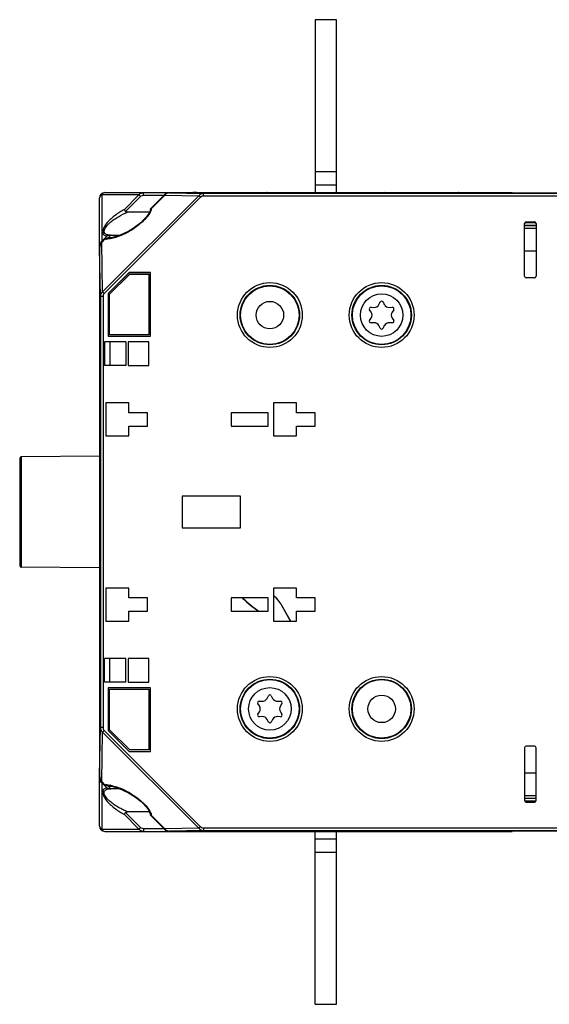
# Model space of a CAD drawing. Units: millimetres. Extents: x 4 to 746, y 4 to 596.
# Drawn here: x 4 to 103, y 208 to 393 of the extents above; entities that cross this region are included whole.
import ezdxf

# ---------------------------------------------------------------- set-up
doc = ezdxf.new("R2010")
doc.units = ezdxf.units.MM
doc.header["$LTSCALE"] = 41.25
doc.layers.get('0').update_dxf_attribs({"linetype": 'CONTINUOUS'})
doc.layers.add('AXIS', color=7, linetype='CONTINUOUS')
doc.layers.add('EDGE_FEAT', color=7, linetype='CONTINUOUS')

msp = doc.modelspace()

# ---------------------------------------------------------------- linework, layer by layer
at = {"color": 7, "linetype": 'Continuous'}
for p, q in [((59.4, 392.56), (59.4, 360.06)), ((63.4, 392.56), (59.4, 392.56)), ((63.4, 360.06), (63.4, 392.56)), ((59.4, 364.06), (63.4, 364.06)), ((59.4, 361.56), (63.4, 361.56)), ((37.2, 360.06), (36.4, 360.06)), ((50.4, 360.06), (50.33, 360.06)), ((72.4, 360.06), (73.2, 360.06)), ((86.4, 360.06), (86.33, 360.06)), ((24.46, 345.03), (20.51, 341.09)), ((24.46, 345.02), (20.52, 341.09)), ((20.78, 340.98), (24.57, 344.76)), ((20.79, 340.97), (24.57, 344.75)), ((28.46, 345.03), (24.46, 345.03)), ((28.45, 345.02), (24.46, 345.02)), ((24.57, 344.75), (24.57, 344.76)), ((24.57, 344.76), (28.18, 344.76)), ((24.57, 344.75), (28.18, 344.75)), ((28.18, 344.75), (28.18, 344.76)), ((28.18, 344.76), (28.18, 333.36)), ((28.18, 344.75), (28.18, 333.37)), ((28.45, 333.09), (28.45, 345.02)), ((28.46, 333.09), (28.46, 345.03)), ((20.51, 341.09), (20.51, 333.09)), ((20.51, 341.09), (20.52, 341.09)), ((20.52, 341.09), (20.52, 333.09)), ((20.78, 333.36), (20.78, 340.98)), ((20.79, 340.97), (20.78, 340.98)), ((20.79, 333.37), (20.79, 340.97)), ((20.51, 333.09), (28.46, 333.09)), ((20.52, 333.09), (28.45, 333.09)), ((20.79, 333.37), (20.78, 333.36)), ((28.18, 333.36), (20.78, 333.36)), ((28.18, 333.37), (20.79, 333.37)), ((28.18, 333.37), (28.18, 333.36)), ((19.85, 332.06), (19.85, 327.56)), ((23.85, 332.06), (19.85, 332.06)), ((20.82, 332.06), (20.82, 327.56)), ((23.85, 332.06), (23.85, 327.56)), ((24.25, 332.06), (24.25, 327.56)), ((28.15, 332.06), (24.25, 332.06)), ((28.15, 327.56), (28.15, 332.06)), ((23.85, 327.56), (19.85, 327.56)), ((24.25, 327.56), (28.15, 327.56)), ((20.1, 320.56), (20.1, 314.36)), ((24.4, 320.56), (20.1, 320.56)), ((24.4, 318.71), (24.4, 320.56)), ((51.6, 320.56), (51.6, 314.36)), ((55.9, 320.56), (51.6, 320.56)), ((55.9, 318.71), (55.9, 320.56)), ((27.9, 318.71), (24.4, 318.71)), ((27.9, 316.21), (27.9, 318.71)), ((43.6, 318.71), (43.6, 316.21)), ((50.6, 318.71), (43.6, 318.71)), ((50.6, 316.21), (50.6, 318.71)), ((59.4, 318.71), (55.9, 318.71)), ((59.4, 316.21), (59.4, 318.71)), ((24.4, 314.36), (24.4, 316.21)), ((24.4, 316.21), (27.9, 316.21)), ((43.6, 316.21), (50.6, 316.21)), ((55.9, 314.36), (55.9, 316.21)), ((55.9, 316.21), (59.4, 316.21)), ((20.1, 314.36), (24.4, 314.36)), ((51.6, 314.36), (55.9, 314.36)), ((18.9, 310.56), (4.19, 310.43)), ((34.4, 303.06), (34.4, 297.06)), ((45.4, 303.06), (34.4, 303.06)), ((45.4, 297.06), (45.4, 303.06)), ((34.4, 297.06), (45.4, 297.06)), ((18.9, 289.56), (4.19, 289.69)), ((20.1, 285.76), (20.1, 279.56)), ((24.4, 285.76), (20.1, 285.76)), ((24.4, 283.91), (24.4, 285.76)), ((51.6, 285.76), (51.6, 279.56)), ((55.9, 285.76), (51.6, 285.76)), ((55.9, 283.91), (55.9, 285.76)), ((27.9, 283.91), (24.4, 283.91)), ((27.9, 281.41), (27.9, 283.91)), ((43.6, 283.91), (43.6, 281.41)), ((50.6, 283.91), (43.6, 283.91)), ((50.6, 281.41), (50.6, 283.91)), ((59.4, 283.91), (55.9, 283.91)), ((59.4, 281.41), (59.4, 283.91)), ((24.4, 279.56), (24.4, 281.41)), ((24.4, 281.41), (27.9, 281.41)), ((43.6, 281.41), (50.6, 281.41)), ((53.17, 282.51), (53.14, 282.49)), ((54.69, 279.69), (53.14, 282.49)), ((54.72, 279.71), (53.17, 282.51)), ((55.9, 279.56), (55.9, 281.41)), ((55.9, 281.41), (59.4, 281.41)), ((20.1, 279.56), (24.4, 279.56)), ((51.6, 279.56), (55.9, 279.56)), ((54.69, 279.69), (54.72, 279.71)), ((19.85, 268.06), (19.85, 272.56)), ((23.85, 272.56), (19.85, 272.56)), ((20.82, 268.06), (20.82, 272.56)), ((23.85, 268.06), (23.85, 272.56)), ((24.25, 272.56), (24.25, 268.06)), ((28.15, 272.56), (24.25, 272.56)), ((28.15, 268.06), (28.15, 272.56)), ((23.85, 268.06), (19.85, 268.06)), ((20.51, 267.03), (20.51, 259.03)), ((28.46, 267.03), (20.51, 267.03)), ((20.52, 267.02), (20.52, 259.03)), ((28.45, 267.02), (20.52, 267.02)), ((20.78, 259.14), (20.78, 266.76)), ((20.79, 266.75), (20.78, 266.76)), ((20.78, 266.76), (28.18, 266.76)), ((20.79, 259.15), (20.79, 266.75)), ((20.79, 266.75), (28.18, 266.75)), ((24.25, 268.06), (28.15, 268.06)), ((28.18, 266.76), (28.18, 255.36)), ((28.18, 266.75), (28.18, 266.76)), ((28.18, 266.75), (28.18, 255.37)), ((28.46, 255.09), (28.46, 267.03)), ((20.51, 259.03), (24.46, 255.09)), ((20.52, 259.03), (24.46, 255.09)), ((20.79, 259.15), (20.78, 259.14)), ((24.57, 255.36), (20.78, 259.14)), ((24.57, 255.37), (20.79, 259.15)), ((24.57, 255.37), (24.57, 255.36)), ((28.18, 255.37), (24.57, 255.37)), ((28.18, 255.36), (24.57, 255.36)), ((28.18, 255.37), (28.18, 255.36)), ((24.46, 255.09), (28.46, 255.09)), ((36.46, 240.06), (36.4, 240.06)), ((49.6, 240.06), (50.4, 240.06)), ((59.4, 207.56), (59.4, 240.06)), ((63.4, 207.56), (63.4, 240.06)), ((72.4, 240.06), (72.46, 240.06)), ((85.6, 240.06), (86.4, 240.06)), ((63.4, 238.56), (59.4, 238.56)), ((63.4, 236.06), (59.4, 236.06)), ((59.4, 207.56), (63.4, 207.56))]:
    msp.add_line(p, q, dxfattribs=at)
at = {"color": 3, "linetype": 'Continuous'}
for p, q in [((100.9, 349.06), (98.75, 349.06)), ((98.75, 251.06), (100.9, 251.06))]:
    msp.add_line(p, q, dxfattribs=at)
at = {"color": 7, "linetype": 'Continuous'}
for centre, radius in [((50.9, 337.06), 5.5), ((71.9, 337.06), 5.5), ((50.9, 337.06), 2.58), ((50.9, 263.06), 5.5), ((71.9, 263.06), 5.5), ((71.9, 263.06), 2.58)]:
    msp.add_circle(centre, radius, dxfattribs=at)
for centre, radius, start, end in [((47.92, 279.6), 6, 29, 52.104), ((47.92, 279.6), 5.97, 29, 51.8438), ((56.47, 280.68), 2.03, 209, 213.4626), ((56.47, 280.68), 2, 209, 214.132)]:
    msp.add_arc(centre, radius, start, end, dxfattribs=at)
at = {"layer": 'AXIS', "color": 7, "linetype": 'Continuous'}
for p, q in [((18.9, 349.6), (18.9, 359.06)), ((19.32, 359.64), (19.32, 350.94)), ((26.31, 359.64), (19.32, 359.64)), ((19.9, 360.06), (36.4, 360.06)), ((23.56, 356.89), (26.31, 359.64)), ((23.78, 356.52), (26.6, 359.35)), ((26.6, 359.35), (26.31, 359.64)), ((27.18, 359.56), (27.18, 360.06)), ((27.18, 359.56), (31.01, 359.56)), ((36.61, 360.06), (72.4, 360.06)), ((37.2, 360), (37.2, 360.06)), ((49.6, 360), (49.6, 360.06)), ((72.61, 360.06), (96.4, 360.06)), ((73.2, 360), (73.2, 360.06)), ((85.6, 360), (85.6, 360.06)), ((95.4, 360.02), (95.4, 360.06)), ((28.27, 356.39), (24.17, 356.39)), ((98.85, 354.47), (100.77, 354.51)), ((99.05, 354.48), (99.05, 354.56)), ((100.6, 354.5), (100.6, 354.56)), ((19.32, 350.94), (20.27, 351.89)), ((20.51, 351.56), (21.01, 352.06)), ((21.01, 352.06), (22.7, 352.06)), ((18.96, 350.08), (18.9, 350.08)), ((19.42, 350.84), (19.32, 350.94)), ((18.9, 241.06), (18.9, 250.52)), ((18.96, 250.04), (18.9, 250.04)), ((19.4, 249.25), (19.32, 249.18)), ((20.27, 248.23), (19.32, 249.18)), ((19.32, 249.18), (19.32, 240.48)), ((19.42, 249.28), (19.4, 249.25)), ((21.01, 248.06), (20.51, 248.56)), ((22.7, 248.06), (21.01, 248.06)), ((100.77, 245.61), (98.83, 245.65)), ((99.05, 245.56), (99.05, 245.64)), ((100.6, 245.56), (100.6, 245.62)), ((26.31, 240.48), (23.56, 243.23)), ((26.6, 240.77), (23.78, 243.6)), ((28.28, 243.73), (24.17, 243.73)), ((26.6, 240.77), (26.31, 240.48)), ((27.18, 240.56), (27.18, 240.06)), ((31.01, 240.56), (27.18, 240.56)), ((19.32, 240.48), (26.31, 240.48)), ((19.9, 240.06), (50.19, 240.06)), ((36.4, 240.06), (36.4, 240.11)), ((37.2, 240.12), (37.2, 240.06)), ((49.6, 240.12), (49.6, 240.06)), ((50.4, 240.1), (50.4, 240.06)), ((50.4, 240.06), (86.19, 240.06)), ((72.4, 240.06), (72.4, 240.11)), ((73.2, 240.12), (73.2, 240.06)), ((85.6, 240.12), (85.6, 240.06)), ((86.4, 240.1), (86.4, 240.06)), ((86.4, 240.06), (96.4, 240.06)), ((95.4, 240.06), (95.4, 240.11))]:
    msp.add_line(p, q, dxfattribs=at)
for centre in [(71.9, 337.06), (50.9, 263.06)]:
    msp.add_circle(centre, 4, dxfattribs=at)
for centre, radius, start, end in [((19.9, 359.06), 1, 90, 180), ((36.4, 359.56), 0.5, 62.3345, 90), ((50.4, 359.56), 0.5, 90, 117.6651), ((72.4, 359.56), 0.5, 62.3345, 90), ((86.4, 359.56), 0.5, 90, 117.6651), ((21.13, 349.89), 2.18, 101.5311, 103.7362), ((21.01, 355.44), 3.38, 267.8299, 270.0329), ((20.02, 350.08), 1.12, 167.4355, 178.4036), ((20.02, 350.08), 1.12, 178.4065, 179.9975), ((19.94, 350.13), 1.02, 126.9558, 136.1281), ((20.02, 250.04), 1.12, 180.002, 181.5536), ((20.02, 250.04), 1.12, 181.5555, 191.5208), ((21.01, 244.68), 3.38, 89.9732, 92.1719), ((19.9, 241.06), 1, 180, 270), ((36.4, 240.56), 0.5, 270, 297.5262), ((50.4, 240.56), 0.5, 242.0665, 270), ((72.4, 240.56), 0.5, 270, 297.9469), ((86.4, 240.56), 0.5, 242.0665, 270), ((96.4, 240.56), 0.5, 262.035, 270)]:
    msp.add_arc(centre, radius, start, end, dxfattribs=at)
for points, knots in [([(19.32, 359.64), (19.2, 359.58), (18.99, 359.42), (18.9, 359.17), (18.9, 359.06)], [0, 0, 0, 0, 0.53795, 1, 1, 1, 1]), ([(19.9, 360.06), (19.78, 360.06), (19.53, 359.97), (19.38, 359.76), (19.32, 359.64)], [0, 0, 0, 0, 0.462036, 1, 1, 1, 1]), ([(26.31, 359.64), (26.41, 359.77), (26.68, 359.99), (27.02, 360.06), (27.18, 360.06)], [0, 0, 0, 0, 0.504208, 1, 1, 1, 1]), ([(26.6, 359.35), (26.64, 359.39), (26.81, 359.51), (27.02, 359.56), (27.18, 359.56)], [0, 0, 0, 0, 0.251922, 1, 1, 1, 1]), ([(23.56, 356.89), (23.27, 356.74), (22.69, 356.41), (21.86, 355.84), (21.05, 355.18), (20.32, 354.45), (19.81, 353.77), (19.55, 353.19), (19.46, 352.79), (19.51, 352.43), (19.75, 352.05), (20.06, 351.93), (20.27, 351.89)], [0, 0, 0, 0, 0.135423, 0.275178, 0.418246, 0.562669, 0.702816, 0.767068, 0.823551, 0.871251, 0.913615, 1, 1, 1, 1]), ([(20.64, 352.08), (20.53, 352.1), (20.31, 352.14), (20, 352.28), (19.78, 352.54), (19.75, 352.91), (19.89, 353.29), (20.13, 353.68), (20.45, 354.05), (20.93, 354.51), (21.6, 355.02), (22.7, 355.73), (23.58, 356.15), (24.17, 356.39)], [0, 0, 0, 0, 0.049419, 0.094872, 0.138026, 0.185557, 0.243202, 0.308643, 0.377806, 0.44837, 0.589884, 0.729699, 1, 1, 1, 1]), ([(23.78, 356.52), (23.75, 356.56), (23.67, 356.67), (23.6, 356.79), (23.56, 356.89)], [0, 0, 0, 0, 0.28694, 1, 1, 1, 1]), ([(24.17, 356.39), (24.07, 356.39), (23.91, 356.4), (23.8, 356.5), (23.78, 356.52)], [0, 0, 0, 0, 0.748625, 1, 1, 1, 1]), ([(20.61, 352.01), (20.58, 352), (20.46, 351.97), (20.35, 351.93), (20.27, 351.89)], [0, 0, 0, 0, 0.257275, 1, 1, 1, 1]), ([(18.92, 350.32), (18.96, 350.46), (19.04, 350.65), (19.16, 350.8), (19.2, 350.84)], [0, 0, 0, 0, 0.74622, 1, 1, 1, 1]), ([(20.27, 248.23), (20.06, 248.19), (19.75, 248.07), (19.51, 247.69), (19.46, 247.33), (19.55, 246.93), (19.81, 246.35), (20.32, 245.67), (21.05, 244.94), (21.86, 244.28), (22.69, 243.71), (23.27, 243.38), (23.56, 243.23)], [0, 0, 0, 0, 0.08639, 0.128755, 0.176458, 0.232944, 0.297198, 0.437339, 0.581759, 0.724826, 0.864578, 1, 1, 1, 1]), ([(24.17, 243.73), (23.89, 243.84), (23.31, 244.1), (22.47, 244.54), (21.65, 245.06), (21, 245.55), (20.52, 246), (20.2, 246.35), (19.94, 246.73), (19.78, 247.11), (19.75, 247.48), (19.92, 247.77), (20.2, 247.94), (20.4, 248), (20.51, 248.02)], [0, 0, 0, 0, 0.132832, 0.269062, 0.408083, 0.548883, 0.619237, 0.688509, 0.754846, 0.814723, 0.864717, 0.908098, 0.952209, 1, 1, 1, 1]), ([(20.27, 248.23), (20.3, 248.21), (20.44, 248.16), (20.58, 248.12), (20.69, 248.1)], [0, 0, 0, 0, 0.241143, 1, 1, 1, 1]), ([(20.51, 248.02), (20.54, 248.02), (20.67, 248.04), (20.79, 248.05), (20.88, 248.06)], [0, 0, 0, 0, 0.243753, 1, 1, 1, 1]), ([(23.56, 243.23), (23.57, 243.26), (23.63, 243.39), (23.71, 243.5), (23.78, 243.6)], [0, 0, 0, 0, 0.200726, 1, 1, 1, 1]), ([(23.78, 243.6), (23.8, 243.62), (23.91, 243.71), (24.07, 243.73), (24.17, 243.73)], [0, 0, 0, 0, 0.251374, 1, 1, 1, 1]), ([(18.9, 241.06), (18.9, 240.95), (18.99, 240.69), (19.2, 240.54), (19.32, 240.48)], [0, 0, 0, 0, 0.462036, 1, 1, 1, 1]), ([(27.18, 240.56), (27.02, 240.56), (26.81, 240.61), (26.64, 240.73), (26.6, 240.77)], [0, 0, 0, 0, 0.748041, 1, 1, 1, 1]), ([(19.32, 240.48), (19.38, 240.36), (19.53, 240.15), (19.78, 240.06), (19.9, 240.06)], [0, 0, 0, 0, 0.53795, 1, 1, 1, 1]), ([(27.18, 240.06), (27.02, 240.06), (26.68, 240.13), (26.41, 240.35), (26.31, 240.48)], [0, 0, 0, 0, 0.495799, 1, 1, 1, 1])]:
    msp.add_open_spline(points, degree=3, knots=knots, dxfattribs=at)
for points in [[(20.88, 352.06), (20.8, 352.07), (20.72, 352.07), (20.64, 352.08)], [(21.01, 352.06), (20.91, 352.06), (20.8, 352.05), (20.69, 352.02)], [(19.13, 249.36), (19.02, 249.5), (18.95, 249.65), (18.92, 249.82)], [(19.32, 249.18), (19.25, 249.23), (19.18, 249.29), (19.13, 249.36)], [(20.69, 248.1), (20.8, 248.07), (20.91, 248.06), (21.01, 248.06)]]:
    msp.add_open_spline(points, degree=3, dxfattribs=at)
at = {"layer": 'EDGE_FEAT', "color": 7, "linetype": 'Continuous'}
for p, q in [((37.56, 359.48), (19.47, 341.4)), ((37.85, 359.19), (19.76, 341.11)), ((31.11, 359.66), (28.49, 357.04)), ((31.17, 359.59), (28.65, 357.08)), ((31.17, 359.59), (31.11, 359.66)), ((31.17, 359.59), (37.56, 359.48)), ((32.02, 360.01), (32.02, 360.01)), ((36.4, 360.01), (32.02, 360.01)), ((32.02, 360.01), (38.41, 359.9)), ((36.4, 360.01), (36.4, 360.01)), ((36.79, 359.99), (36.75, 360)), ((36.84, 359.99), (36.79, 359.99)), ((37.15, 359.99), (36.89, 359.99)), ((37.11, 359.99), (37.03, 359.99)), ((37.4, 359.99), (37.15, 359.99)), ((37.4, 359.99), (37.37, 359.99)), ((37.4, 359.99), (37.4, 359.99)), ((49.57, 359.99), (37.4, 359.99)), ((37.85, 359.19), (37.56, 359.48)), ((38.41, 359.4), (38.41, 359.9)), ((198.74, 359.9), (38.41, 359.9)), ((198.73, 359.4), (38.41, 359.4)), ((49.4, 359.99), (49.4, 359.99)), ((50.29, 360), (50.23, 360)), ((50.4, 360.01), (50.4, 360.01)), ((72.4, 360.01), (50.4, 360.01)), ((72.4, 360.01), (72.4, 360.01)), ((72.79, 359.99), (72.75, 360)), ((72.84, 359.99), (72.79, 359.99)), ((73.15, 359.99), (72.89, 359.99)), ((73.11, 359.99), (73.03, 359.99)), ((73.4, 359.99), (73.15, 359.99)), ((73.4, 359.99), (73.37, 359.99)), ((73.4, 359.99), (73.4, 359.99)), ((85.57, 359.99), (73.4, 359.99)), ((85.4, 359.99), (85.4, 359.99)), ((86.29, 360), (86.23, 360)), ((86.4, 360.01), (86.4, 360.01)), ((95.53, 360.01), (86.4, 360.01)), ((95.4, 360.01), (95.4, 360.01)), ((95.77, 360.01), (95.53, 360.01)), ((95.98, 360.02), (95.77, 360.01)), ((96.15, 360.02), (95.98, 360.02)), ((96.4, 360.05), (96.4, 360.03)), ((96.4, 360.05), (121.4, 360.05)), ((28.46, 356.98), (28.45, 356.9)), ((28.46, 356.98), (28.49, 357.04)), ((98.75, 344.36), (98.75, 354.26)), ((100.9, 353.92), (98.75, 353.92)), ((98.75, 353.9), (100.9, 353.9)), ((98.75, 353.4), (100.9, 353.4)), ((100.85, 354.42), (98.8, 354.42)), ((99.05, 354.56), (100.6, 354.56)), ((100.9, 354.26), (100.9, 344.36)), ((21.33, 351.65), (20.52, 351.56)), ((22.47, 351.97), (21.33, 351.65)), ((23.49, 352.39), (22.47, 351.97)), ((19.95, 351.36), (19.31, 350.72)), ((19.47, 341.4), (19.31, 350.72)), ((19.06, 340.55), (18.9, 349.6)), ((18.9, 349.6), (18.9, 250.52)), ((100.6, 344.06), (99.05, 344.06)), ((19.06, 340.55), (19.06, 259.57)), ((19.56, 340.55), (19.06, 340.55)), ((19.76, 341.11), (19.47, 341.4)), ((19.56, 340.55), (19.56, 259.57)), ((71.39, 339.04), (71.63, 339.52)), ((72.17, 339.52), (72.4, 339.04)), ((69.93, 337.61), (69.63, 338.06)), ((69.9, 338.52), (70.43, 338.49)), ((73.36, 338.49), (73.89, 338.52)), ((74.16, 338.06), (73.87, 337.61)), ((69.63, 336.06), (69.93, 336.51)), ((70.43, 335.63), (69.9, 335.6)), ((71.63, 334.6), (71.39, 335.08)), ((72.4, 335.08), (72.17, 334.6)), ((73.89, 335.6), (73.36, 335.63)), ((73.87, 336.51), (74.16, 336.06)), ((3.9, 310.13), (3.9, 289.99)), ((4.19, 310.43), (4.19, 289.69)), ((50.39, 265.04), (50.63, 265.52)), ((51.17, 265.52), (51.4, 265.04)), ((48.93, 263.61), (48.63, 264.06)), ((48.9, 264.52), (49.43, 264.49)), ((52.36, 264.49), (52.89, 264.52)), ((53.16, 264.06), (52.87, 263.61)), ((48.63, 262.06), (48.93, 262.51)), ((49.43, 261.63), (48.9, 261.6)), ((50.63, 260.6), (50.39, 261.08)), ((51.4, 261.08), (51.17, 260.6)), ((52.89, 261.6), (52.36, 261.63)), ((52.87, 262.51), (53.16, 262.06)), ((18.9, 250.52), (19.06, 259.57)), ((19.56, 259.57), (19.06, 259.57)), ((19.76, 259.01), (19.47, 258.72)), ((19.76, 259.01), (37.85, 240.93)), ((19.31, 249.4), (19.47, 258.72)), ((19.47, 258.72), (37.56, 240.64)), ((98.75, 255.76), (98.75, 245.86)), ((100.6, 256.06), (99.05, 256.06)), ((100.9, 245.86), (100.9, 255.76)), ((19.95, 248.76), (19.31, 249.4)), ((20.53, 248.56), (21.39, 248.46)), ((21.39, 248.46), (22.46, 248.16)), ((100.9, 246.72), (98.75, 246.72)), ((100.9, 246.22), (98.75, 246.22)), ((100.9, 246.2), (98.75, 246.2)), ((100.85, 245.7), (98.8, 245.7)), ((99.05, 245.56), (100.6, 245.56)), ((28.45, 243.25), (28.46, 243.14)), ((28.49, 243.08), (28.46, 243.14)), ((28.49, 243.08), (31.11, 240.46)), ((28.65, 243.04), (31.17, 240.52)), ((31.17, 240.52), (31.11, 240.46)), ((37.56, 240.64), (31.17, 240.52)), ((37.85, 240.93), (37.56, 240.64)), ((38.41, 240.72), (38.41, 240.22)), ((38.41, 240.72), (198.73, 240.72)), ((38.41, 240.22), (32.02, 240.11)), ((32.02, 240.11), (32.02, 240.11)), ((32.02, 240.11), (36.4, 240.11)), ((36.4, 240.11), (36.4, 240.11)), ((36.51, 240.12), (36.56, 240.12)), ((37.23, 240.13), (49.4, 240.13)), ((37.4, 240.13), (37.4, 240.13)), ((38.41, 240.22), (198.74, 240.22)), ((49.4, 240.13), (49.4, 240.13)), ((49.4, 240.13), (49.64, 240.13)), ((49.4, 240.13), (49.43, 240.13)), ((49.64, 240.13), (49.9, 240.13)), ((49.69, 240.13), (49.76, 240.13)), ((49.95, 240.13), (50, 240.13)), ((50, 240.13), (50.05, 240.12)), ((50.4, 240.11), (50.4, 240.11)), ((50.4, 240.11), (72.4, 240.11)), ((72.4, 240.11), (72.4, 240.11)), ((72.51, 240.12), (72.56, 240.12)), ((73.23, 240.13), (85.4, 240.13)), ((73.4, 240.13), (73.4, 240.13)), ((85.4, 240.13), (85.64, 240.13)), ((85.4, 240.13), (85.4, 240.13)), ((85.4, 240.13), (85.43, 240.13)), ((85.64, 240.13), (85.9, 240.13)), ((85.69, 240.13), (85.76, 240.13)), ((85.95, 240.13), (86, 240.13)), ((86, 240.13), (86.05, 240.12)), ((86.4, 240.11), (95.57, 240.11)), ((86.4, 240.11), (86.4, 240.11)), ((95.4, 240.11), (95.4, 240.11)), ((95.57, 240.11), (95.85, 240.11)), ((95.69, 240.11), (95.77, 240.11)), ((95.96, 240.1), (96, 240.1)), ((96, 240.1), (96.05, 240.1)), ((96.4, 240.09), (96.4, 240.07)), ((121.4, 240.07), (96.4, 240.07))]:
    msp.add_line(p, q, dxfattribs=at)
for points in [[(32.02, 360.01), (31.9, 360.01), (31.44, 359.89), (31.11, 359.66)], [(36.54, 360), (36.5, 360), (36.47, 360), (36.46, 360)], [(36.89, 359.99), (36.69, 360), (36.61, 360), (36.54, 360)], [(49.97, 359.99), (49.85, 359.99), (49.71, 359.99), (49.57, 359.99)], [(50.23, 360), (50.16, 360), (50.08, 360), (49.97, 359.99)], [(50.33, 360), (50.33, 360), (50.32, 360), (50.29, 360)], [(72.54, 360), (72.5, 360), (72.47, 360), (72.46, 360)], [(72.89, 359.99), (72.69, 360), (72.61, 360), (72.54, 360)], [(85.97, 359.99), (85.85, 359.99), (85.71, 359.99), (85.57, 359.99)], [(86.23, 360), (86.16, 360), (86.08, 360), (85.97, 359.99)], [(86.33, 360), (86.33, 360), (86.32, 360), (86.29, 360)], [(96.32, 360.02), (96.33, 360.02), (96.33, 360.02), (96.31, 360.02), (96.27, 360.02), (96.22, 360.02), (96.15, 360.02)], [(28.45, 356.9), (28.32, 356.48), (28.05, 355.98), (27.66, 355.46), (27.18, 354.94), (26.63, 354.42), (25.98, 353.89), (25.21, 353.35), (24.38, 352.85), (23.49, 352.39)], [(22.46, 248.16), (23.42, 247.76), (24.31, 247.32), (25.13, 246.82), (25.88, 246.3), (26.54, 245.78), (27.11, 245.26), (27.6, 244.73), (28.01, 244.2), (28.3, 243.69), (28.45, 243.25)], [(31.11, 240.46), (31.42, 240.24), (31.87, 240.12), (32.02, 240.11)], [(36.46, 240.12), (36.46, 240.12), (36.47, 240.12), (36.51, 240.12)], [(36.56, 240.12), (36.63, 240.12), (36.72, 240.12), (36.82, 240.13)], [(36.82, 240.13), (36.94, 240.13), (37.08, 240.13), (37.23, 240.13)], [(49.9, 240.13), (50.11, 240.12), (50.19, 240.12), (50.25, 240.12)], [(50.25, 240.12), (50.3, 240.12), (50.33, 240.12), (50.33, 240.12)], [(72.46, 240.12), (72.46, 240.12), (72.47, 240.12), (72.51, 240.12)], [(72.56, 240.12), (72.63, 240.12), (72.72, 240.12), (72.82, 240.13)], [(72.82, 240.13), (72.94, 240.13), (73.08, 240.13), (73.23, 240.13)], [(85.9, 240.13), (86.11, 240.12), (86.19, 240.12), (86.25, 240.12)], [(86.25, 240.12), (86.3, 240.12), (86.33, 240.12), (86.33, 240.12)], [(95.85, 240.11), (96.08, 240.1), (96.17, 240.1), (96.24, 240.1), (96.29, 240.1), (96.33, 240.1), (96.33, 240.1)]]:
    msp.add_lwpolyline(points, dxfattribs=at)
for centre, radius in [((50.9, 337.06), 6.09), ((50.9, 337.06), 5.58), ((71.9, 337.06), 6.09), ((71.9, 337.06), 5.58), ((50.9, 263.06), 6.09), ((50.9, 263.06), 5.58), ((71.9, 263.06), 6.09), ((71.9, 263.06), 5.58)]:
    msp.add_circle(centre, radius, dxfattribs=at)
for centre, radius, start, end in [((32.03, 358.91), 1.11, 98.4689, 110.3767), ((32.03, 358.89), 1.12, 90.3331, 98.4631), ((36.41, 359.51), 0.499, 83.7134, 91.001), ((36.41, 359.52), 0.497, 78.3358, 83.7053), ((36.69, 365.51), 5.51, 267.9337, 268.1838), ((36.74, 367.04), 7.04, 268.1797, 268.3257), ((36.87, 371.66), 11.66, 268.3653, 268.8144), ((37.06, 380.75), 20.75, 268.8251, 269.1493), ((37.31, 400.76), 40.77, 269.3385, 269.611), ((37.39, 414.31), 54.32, 269.6979, 269.9727), ((49.42, 409.28), 49.29, 269.9773, 270.5345), ((50.39, 359.51), 0.499, 89.0092, 101.6632), ((72.41, 359.51), 0.499, 83.7134, 91.001), ((72.41, 359.52), 0.497, 78.3358, 83.7053), ((72.69, 365.51), 5.51, 267.9337, 268.1838), ((72.74, 367.04), 7.04, 268.1797, 268.3257), ((72.87, 371.66), 11.66, 268.3653, 268.8144), ((73.06, 380.75), 20.75, 268.8251, 269.1493), ((73.31, 400.76), 40.77, 269.3385, 269.611), ((73.39, 414.31), 54.32, 269.6979, 269.9727), ((85.42, 409.28), 49.29, 269.9773, 270.5345), ((86.39, 359.51), 0.499, 89.0092, 101.6632), ((95.42, 409.42), 49.41, 269.9774, 270.5331), ((26.94, 357.38), 1.73, 347.3917, 350.0272), ((26.77, 357.41), 1.91, 345.6786, 347.4058), ((20.22, 354.39), 3.04, 264.9153, 269.238), ((20, 357.29), 5.96, 278.9347, 279.4623), ((70.5, 339.49), 1, 266.3608, 333.6392), ((71.9, 339.38), 0.3, 26.3608, 153.6392), ((73.3, 339.49), 1, 206.3608, 273.6392), ((69.88, 338.22), 0.3, 86.3608, 213.6392), ((69.1, 337.06), 1, 326.3608, 33.6392), ((74.7, 337.06), 1, 146.3608, 213.6392), ((73.91, 338.22), 0.3, 326.3608, 93.6392), ((69.88, 335.9), 0.3, 146.3608, 273.6392), ((70.5, 334.63), 1, 26.3608, 93.6392), ((73.3, 334.63), 1, 86.3608, 153.6392), ((73.91, 335.9), 0.3, 266.3608, 33.6392), ((71.9, 334.74), 0.3, 206.3608, 333.6392), ((4.2, 310.13), 0.3, 90.5, 180), ((4.2, 289.99), 0.3, 180, 269.5), ((61.4, 300.06), 22.5, 225.9991, 236.0372), ((61.4, 300.06), 22.47, 226.0891, 236.1594), ((49.5, 265.49), 1, 266.3608, 333.6392), ((50.9, 265.38), 0.3, 26.3608, 153.6392), ((52.3, 265.49), 1, 206.3608, 273.6392), ((48.88, 264.22), 0.3, 86.3608, 213.6392), ((48.1, 263.06), 1, 326.3608, 33.6392), ((53.7, 263.06), 1, 146.3608, 213.6392), ((52.91, 264.22), 0.3, 326.3608, 93.6392), ((48.88, 261.9), 0.3, 146.3608, 273.6392), ((49.5, 260.63), 1, 26.3608, 93.6392), ((52.3, 260.63), 1, 86.3608, 153.6392), ((52.91, 261.9), 0.3, 266.3608, 33.6392), ((50.9, 260.74), 0.3, 206.3608, 333.6392), ((20.2, 245.93), 2.85, 93.7411, 95.1434), ((20.22, 245.57), 3.2, 89.8786, 93.6913), ((20.22, 244.91), 3.86, 86.0843, 89.8705), ((20.19, 244.46), 4.31, 85.8439, 86.1466), ((20, 242.86), 5.92, 80.6962, 81.0826), ((26.77, 242.71), 1.91, 12.5767, 14.3221), ((26.95, 242.74), 1.73, 9.9604, 12.5905), ((31.98, 241.14), 1.02, 217.1359, 228.4972), ((32.02, 241.2), 1.09, 246.5256, 249.9631), ((32.03, 241.21), 1.1, 249.9791, 259.0582), ((32.03, 241.22), 1.12, 259.0727, 269.6643), ((36.41, 240.61), 0.499, 269.0092, 281.6632), ((37.38, 190.84), 49.29, 89.9773, 90.5345), ((49.4, 185.81), 54.32, 89.6979, 89.9727), ((49.48, 199.36), 40.77, 89.3385, 89.611), ((49.74, 219.37), 20.75, 88.8251, 89.1493), ((49.92, 228.46), 11.66, 88.3653, 88.8144), ((50.05, 233.08), 7.04, 88.1797, 88.3257), ((50.1, 234.63), 5.49, 87.9266, 88.1842), ((50.39, 240.61), 0.499, 258.4391, 270.9926), ((72.41, 240.61), 0.499, 269.0092, 281.6632), ((73.38, 190.84), 49.29, 89.9773, 90.5345), ((85.4, 185.81), 54.32, 89.6979, 89.9727), ((85.48, 199.36), 40.77, 89.3385, 89.611), ((85.74, 219.37), 20.75, 88.8251, 89.1493), ((85.92, 228.46), 11.66, 88.3653, 88.8144), ((86.05, 233.08), 7.04, 88.1797, 88.3257), ((86.1, 234.63), 5.49, 87.9266, 88.1842), ((86.39, 240.61), 0.499, 258.4391, 270.9926), ((95.4, 185.55), 54.56, 89.6993, 90.0041), ((95.49, 200.04), 40.07, 89.3242, 89.5953), ((95.75, 219.8), 20.3, 88.7911, 89.1502)]:
    msp.add_arc(centre, radius, start, end, dxfattribs=at)
for centre, major_axis, ratio, start_param, end_param in [((99.05, 354.26), (-0.212, 0.212), 0.999695, -0.785246, 0.785246), ((100.6, 354.26), (0.212, 0.212), 0.999695, -0.785246, 0.785246), ((19.9, 349.58), (-0.02, 1.4), 0.713249, 0.602864, 1.545894), ((99.05, 344.36), (0.212, 0.212), 0.999695, -3.926839, -2.356347), ((100.6, 344.36), (-0.212, 0.212), 0.999695, -3.926839, -2.356347), ((99.05, 255.76), (-0.212, 0.212), 0.999695, -0.785246, 0.785246), ((100.6, 255.76), (0.212, 0.212), 0.999695, -0.785246, 0.785246), ((19.9, 250.54), (0.02, 1.4), 0.713249, -4.687487, -3.744457), ((99.05, 245.86), (0.212, 0.212), 0.999695, 2.356347, 3.926839), ((100.6, 245.86), (-0.212, 0.212), 0.999695, -3.926839, -2.356347)]:
    msp.add_ellipse(centre, major_axis=major_axis, ratio=ratio, start_param=start_param, end_param=end_param, dxfattribs=at)
for points, knots in [([(31.64, 359.94), (31.5, 359.89), (31.33, 359.78), (31.2, 359.63), (31.17, 359.59)], [0, 0, 0, 0, 0.746047, 1, 1, 1, 1]), ([(36.5, 360), (36.48, 360), (36.46, 360), (36.42, 360), (36.41, 360.01), (36.4, 360.01), (36.4, 360.01)], [0, 0, 0, 0, 0.431521, 0.743696, 0.933476, 1, 1, 1, 1]), ([(38.41, 359.9), (38.25, 359.9), (37.92, 359.83), (37.66, 359.61), (37.56, 359.48)], [0, 0, 0, 0, 0.495911, 1, 1, 1, 1]), ([(38.41, 359.4), (38.26, 359.4), (38.05, 359.35), (37.88, 359.23), (37.85, 359.19)], [0, 0, 0, 0, 0.748203, 1, 1, 1, 1]), ([(50.4, 360.01), (50.4, 360.01), (50.38, 360.01), (50.36, 360), (50.31, 360), (50.25, 360), (50.18, 360), (50.05, 359.99), (49.95, 359.99), (49.88, 359.99)], [0, 0, 0, 0, 0.017745, 0.069097, 0.153457, 0.269372, 0.414795, 0.587151, 1, 1, 1, 1]), ([(72.5, 360), (72.48, 360), (72.46, 360), (72.42, 360), (72.41, 360.01), (72.4, 360.01), (72.4, 360.01)], [0, 0, 0, 0, 0.431521, 0.743696, 0.933476, 1, 1, 1, 1]), ([(86.4, 360.01), (86.4, 360.01), (86.38, 360.01), (86.36, 360), (86.31, 360), (86.25, 360), (86.18, 360), (86.05, 359.99), (85.95, 359.99), (85.88, 359.99)], [0, 0, 0, 0, 0.017745, 0.069097, 0.153457, 0.269372, 0.414795, 0.587151, 1, 1, 1, 1]), ([(96.4, 360.03), (96.4, 360.03), (96.38, 360.03), (96.36, 360.02), (96.31, 360.02), (96.25, 360.02), (96.18, 360.02), (96.05, 360.02), (95.95, 360.02), (95.88, 360.01)], [0, 0, 0, 0, 0.017766, 0.069183, 0.153632, 0.269632, 0.415106, 0.587448, 1, 1, 1, 1]), ([(28.51, 357.06), (28.52, 357.06), (28.56, 357.08), (28.61, 357.08), (28.65, 357.08)], [0, 0, 0, 0, 0.210359, 1, 1, 1, 1]), ([(28.46, 356.5), (28.3, 356.14), (27.83, 355.46), (26.69, 354.28), (25.08, 353.08), (23.36, 352.15), (21.99, 351.64), (21.31, 351.47), (20.98, 351.42)], [0, 0, 0, 0, 0.128714, 0.263225, 0.527321, 0.775555, 0.891464, 1, 1, 1, 1]), ([(28.62, 356.94), (28.61, 356.91), (28.57, 356.76), (28.51, 356.61), (28.46, 356.5)], [0, 0, 0, 0, 0.239855, 1, 1, 1, 1]), ([(20.92, 351.41), (20.89, 351.4), (20.75, 351.38), (20.61, 351.37), (20.51, 351.36)], [0, 0, 0, 0, 0.254263, 1, 1, 1, 1]), ([(19.47, 341.4), (19.34, 341.3), (19.13, 341.04), (19.06, 340.71), (19.06, 340.55)], [0, 0, 0, 0, 0.504006, 1, 1, 1, 1]), ([(19.76, 341.11), (19.73, 341.07), (19.6, 340.91), (19.56, 340.7), (19.56, 340.55)], [0, 0, 0, 0, 0.251704, 1, 1, 1, 1]), ([(19.06, 259.57), (19.06, 259.41), (19.13, 259.08), (19.34, 258.82), (19.47, 258.72)], [0, 0, 0, 0, 0.495911, 1, 1, 1, 1]), ([(19.56, 259.57), (19.56, 259.42), (19.6, 259.21), (19.73, 259.05), (19.76, 259.01)], [0, 0, 0, 0, 0.748203, 1, 1, 1, 1]), ([(20.51, 248.56), (20.36, 248.56), (20.15, 248.6), (19.98, 248.72), (19.95, 248.76)], [0, 0, 0, 0, 0.748264, 1, 1, 1, 1]), ([(20.51, 248.76), (20.54, 248.76), (20.68, 248.75), (20.82, 248.73), (20.92, 248.71)], [0, 0, 0, 0, 0.24565, 1, 1, 1, 1]), ([(20.96, 248.71), (21.08, 248.69), (21.57, 248.59), (22.04, 248.45), (22.4, 248.32)], [0, 0, 0, 0, 0.240091, 1, 1, 1, 1]), ([(22.4, 248.32), (22.97, 248.11), (24.13, 247.58), (25.78, 246.55), (27.07, 245.48), (27.96, 244.47), (28.33, 243.91), (28.46, 243.61)], [0, 0, 0, 0, 0.23454, 0.484476, 0.744733, 0.875387, 1, 1, 1, 1]), ([(28.46, 243.61), (28.48, 243.58), (28.54, 243.44), (28.59, 243.29), (28.62, 243.18)], [0, 0, 0, 0, 0.259533, 1, 1, 1, 1]), ([(28.65, 243.04), (28.63, 243.04), (28.58, 243.04), (28.51, 243.05), (28.49, 243.08)], [0, 0, 0, 0, 0.30978, 1, 1, 1, 1]), ([(37.56, 240.64), (37.66, 240.51), (37.92, 240.29), (38.25, 240.22), (38.41, 240.22)], [0, 0, 0, 0, 0.504006, 1, 1, 1, 1]), ([(37.85, 240.93), (37.88, 240.89), (38.05, 240.77), (38.26, 240.72), (38.41, 240.72)], [0, 0, 0, 0, 0.251704, 1, 1, 1, 1]), ([(36.4, 240.11), (36.4, 240.11), (36.42, 240.11), (36.44, 240.12), (36.48, 240.12), (36.54, 240.12), (36.62, 240.12), (36.74, 240.12), (36.85, 240.13), (36.92, 240.13)], [0, 0, 0, 0, 0.017745, 0.069097, 0.153457, 0.269372, 0.414795, 0.587151, 1, 1, 1, 1]), ([(50.3, 240.12), (50.31, 240.12), (50.34, 240.12), (50.37, 240.12), (50.38, 240.11), (50.4, 240.11), (50.4, 240.11)], [0, 0, 0, 0, 0.431536, 0.743696, 0.933465, 1, 1, 1, 1]), ([(72.4, 240.11), (72.4, 240.11), (72.42, 240.11), (72.44, 240.12), (72.48, 240.12), (72.54, 240.12), (72.62, 240.12), (72.74, 240.12), (72.85, 240.13), (72.92, 240.13)], [0, 0, 0, 0, 0.017745, 0.069097, 0.153457, 0.269372, 0.414795, 0.587151, 1, 1, 1, 1]), ([(86.3, 240.12), (86.31, 240.12), (86.34, 240.12), (86.37, 240.12), (86.38, 240.11), (86.4, 240.11), (86.4, 240.11)], [0, 0, 0, 0, 0.431536, 0.743696, 0.933465, 1, 1, 1, 1]), ([(96.17, 240.1), (96.21, 240.1), (96.26, 240.1), (96.32, 240.1), (96.36, 240.09), (96.38, 240.09), (96.39, 240.09), (96.4, 240.09), (96.4, 240.09)], [0, 0, 0, 0, 0.426758, 0.740935, 0.852748, 0.933349, 0.982369, 1, 1, 1, 1])]:
    msp.add_open_spline(points, degree=3, knots=knots, dxfattribs=at)
for points in [[(96.4, 360.05), (96.34, 360.05), (96.27, 360.04), (96.22, 360.02)], [(28.49, 357.04), (28.49, 357.05), (28.5, 357.05), (28.51, 357.06)], [(19.95, 351.36), (20.02, 351.44), (20.12, 351.49), (20.22, 351.52)], [(20.22, 351.52), (20.32, 351.55), (20.42, 351.56), (20.51, 351.56)], [(20.51, 351.36), (20.4, 351.35), (20.29, 351.35), (20.18, 351.35)], [(31.31, 240.38), (31.39, 240.3), (31.49, 240.24), (31.59, 240.2)], [(96.4, 240.07), (96.34, 240.07), (96.28, 240.08), (96.22, 240.1)]]:
    msp.add_open_spline(points, degree=3, dxfattribs=at)

doc.saveas('drawing.dxf')
